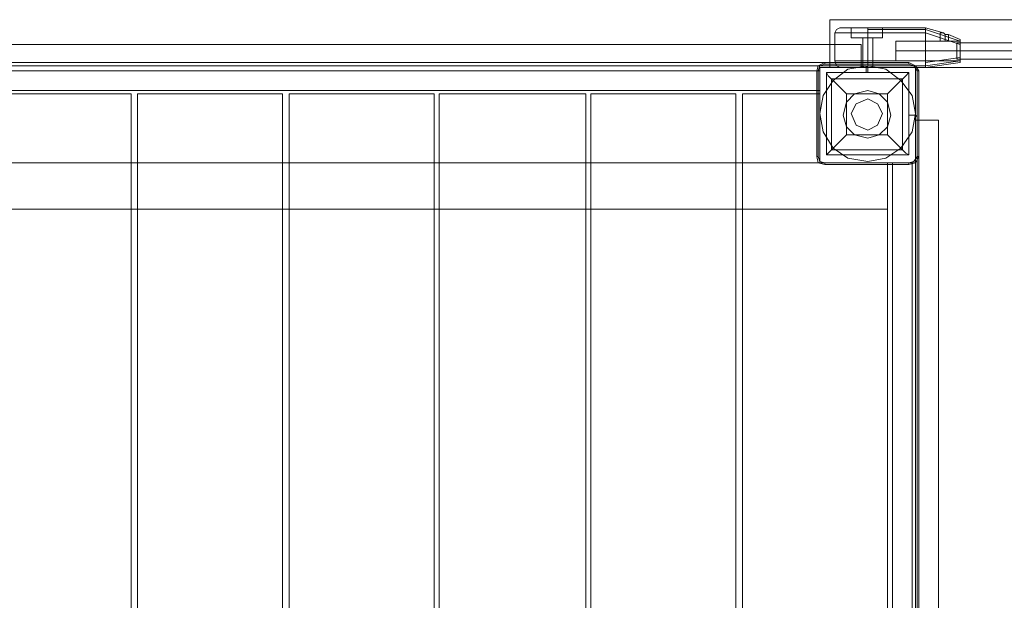
# Model space of a CAD drawing. Units: millimetres. Extents: x -25749 to 4911, y -14789 to 2122.
# Drawn here: x -1142 to -216, y -653 to -106 of the extents above; entities that cross this region are included whole.
import ezdxf

# ---------------------------------------------------------------- set-up
doc = ezdxf.new("R2010")
doc.units = ezdxf.units.MM

# ---------------------------------------------------------------- blocks, each defined once
blk = doc.blocks.new('WMF0')
at = {"color": 30, "lineweight": 0}
for points in [[(1682.934, -409.376), (1593.772, -409.376), (1593.772, -411.515)], [(1682.934, -409.376), (1593.772, -409.376)], [(1682.934, -411.515), (1593.772, -411.515), (1593.772, -409.376)], [(1552.768, -411.294), (1595.173, -411.294), (1595.173, -410.482)], [(1552.768, -410.482), (1595.173, -410.482)], [(1552.768, -410.482), (1595.173, -410.482), (1595.173, -411.294)], [(1552.768, -411.294), (1595.173, -411.294), (1595.173, -410.482)], [(1552.768, -410.482), (1595.173, -410.482)], [(1552.768, -410.482), (1595.173, -410.482), (1595.173, -411.294)], [(1552.768, -411.294), (1595.173, -411.294), (1595.173, -410.482)], [(1552.768, -410.482), (1595.173, -410.482)], [(1552.768, -410.482), (1595.173, -410.482), (1595.173, -411.294)], [(1552.768, -411.294), (1595.173, -411.294), (1595.173, -411.515), (1593.33, -411.515), (1593.33, -411.662)], [(1552.768, -411.294), (1595.173, -411.294), (1595.173, -411.515), (1593.33, -411.515), (1593.33, -411.662)], [(1552.768, -411.294), (1595.173, -411.294), (1595.173, -411.515), (1593.33, -411.515), (1593.33, -411.662)], [(1554.686, -411.662), (1593.33, -411.662), (1593.33, -411.515), (1595.173, -411.515), (1595.173, -411.294)], [(1554.686, -411.662), (1593.33, -411.662), (1593.33, -411.515), (1595.173, -411.515), (1595.173, -411.294)], [(1554.686, -411.662), (1593.33, -411.662), (1593.33, -411.515), (1595.173, -411.515), (1595.173, -411.294)], [(1554.686, -411.662), (1593.33, -411.662)], [(1554.686, -412.547), (1593.33, -412.547), (1593.33, -411.662)], [(1554.686, -411.662), (1593.33, -411.662)], [(1554.686, -412.547), (1593.33, -412.547), (1593.33, -411.662)], [(1554.686, -411.662), (1593.33, -411.662)], [(1554.686, -412.547), (1593.33, -412.547), (1593.33, -411.662)], [(1593.33, -412.547), (1593.33, -411.662)], [(1593.33, -412.547), (1593.33, -411.662)], [(1593.33, -412.547), (1593.33, -411.662)], [(1682.934, -411.515), (1593.772, -411.515)], [(1554.686, -412.547), (1593.33, -412.547)], [(1554.686, -412.547), (1593.33, -412.547)], [(1554.686, -412.547), (1593.33, -412.547)], [(1556.013, -457.534), (1556.013, -412.695), (1562.503, -412.695)], [(1562.503, -457.534), (1562.503, -412.695), (1556.013, -412.695)], [(1556.013, -457.534), (1562.503, -457.534), (1562.503, -412.695)], [(1562.798, -457.534), (1562.798, -412.695), (1569.288, -412.695)], [(1569.288, -457.534), (1562.798, -457.534), (1562.798, -412.695)], [(1569.288, -457.534), (1569.288, -412.695), (1562.798, -412.695)], [(1562.798, -457.534), (1569.288, -457.534), (1569.288, -412.695)], [(1569.583, -457.534), (1569.583, -412.695), (1576.073, -412.695)], [(1576.073, -457.534), (1569.583, -457.534), (1569.583, -412.695)], [(1576.073, -457.534), (1576.073, -412.695), (1569.583, -412.695)], [(1569.583, -457.534), (1576.073, -457.534), (1576.073, -412.695)], [(1576.294, -457.534), (1576.294, -412.695), (1582.857, -412.695)], [(1582.857, -457.534), (1576.294, -457.534), (1576.294, -412.695)], [(1582.857, -457.534), (1582.857, -412.695), (1576.294, -412.695)], [(1576.294, -457.534), (1582.857, -457.534), (1582.857, -412.695)], [(1583.079, -457.534), (1583.079, -412.695), (1589.568, -412.695)], [(1589.568, -457.534), (1583.079, -457.534), (1583.079, -412.695)], [(1589.568, -457.534), (1589.568, -412.695), (1583.079, -412.695)], [(1583.079, -457.534), (1589.568, -457.534), (1589.568, -412.695)], [(1596.353, -454.436), (1596.353, -415.792), (1593.33, -415.792), (1593.33, -412.695), (1589.863, -412.695)], [(1589.863, -457.534), (1589.863, -412.695), (1593.33, -412.695), (1593.33, -415.792), (1596.353, -415.792)], [(1593.33, -457.534), (1589.863, -457.534), (1589.863, -412.695)], [(1597.754, -413.875), (1597.754, -456.354), (1597.607, -456.354), (1597.607, -454.436), (1597.46, -454.436)], [(1597.754, -413.875), (1597.754, -456.354), (1597.607, -456.354), (1597.607, -454.436), (1597.46, -454.436)], [(1597.754, -413.875), (1597.754, -456.354), (1597.607, -456.354), (1597.607, -454.436), (1597.46, -454.436)], [(1597.607, -413.875), (1597.754, -413.875)], [(1597.607, -415.792), (1597.607, -413.875)], [(1597.754, -413.875), (1597.607, -413.875)], [(1597.607, -413.875), (1597.607, -415.792)], [(1597.607, -413.875), (1597.754, -413.875)], [(1597.607, -415.792), (1597.607, -413.875)], [(1597.754, -413.875), (1597.607, -413.875)], [(1597.607, -413.875), (1597.607, -415.792)], [(1597.607, -413.875), (1597.754, -413.875)], [(1597.607, -415.792), (1597.607, -413.875)], [(1597.754, -413.875), (1597.607, -413.875)], [(1597.607, -413.875), (1597.607, -415.792)], [(1597.754, -413.875), (1598.639, -413.875)], [(1597.754, -413.875), (1597.754, -456.354), (1598.639, -456.354)], [(1598.639, -413.875), (1597.754, -413.875)], [(1598.639, -413.875), (1598.639, -456.354), (1597.754, -456.354)], [(1597.754, -413.875), (1598.639, -413.875)], [(1597.754, -413.875), (1597.754, -456.354), (1598.639, -456.354)], [(1598.639, -413.875), (1597.754, -413.875)], [(1598.639, -413.875), (1598.639, -456.354), (1597.754, -456.354)], [(1597.754, -413.875), (1598.639, -413.875)], [(1597.754, -413.875), (1597.754, -456.354), (1598.639, -456.354)], [(1598.639, -413.875), (1597.754, -413.875)], [(1598.639, -413.875), (1598.639, -456.354), (1597.754, -456.354)], [(1598.639, -413.875), (1598.639, -456.354)], [(1598.639, -413.875), (1598.639, -456.354)], [(1598.639, -413.875), (1598.639, -456.354)], [(1596.353, -415.792), (1508.667, -415.792), (1508.667, -417.857)], [(1596.353, -415.792), (1508.667, -415.792)], [(1596.353, -417.857), (1508.667, -417.857), (1508.667, -415.792)], [(1596.353, -454.436), (1596.353, -415.792)], [(1596.353, -417.857), (1596.353, -415.792)], [(1596.353, -415.792), (1596.353, -417.857)], [(1597.46, -415.792), (1596.575, -415.792)], [(1596.575, -415.792), (1596.575, -454.436), (1597.46, -454.436)], [(1596.575, -415.792), (1597.46, -415.792)], [(1596.575, -415.792), (1596.575, -454.436)], [(1597.46, -415.792), (1596.575, -415.792)], [(1596.575, -415.792), (1596.575, -454.436), (1597.46, -454.436)], [(1596.575, -415.792), (1597.46, -415.792)], [(1596.575, -415.792), (1596.575, -454.436)], [(1597.46, -415.792), (1596.575, -415.792)], [(1596.575, -415.792), (1596.575, -454.436), (1597.46, -454.436)], [(1596.575, -415.792), (1597.46, -415.792)], [(1596.575, -415.792), (1596.575, -454.436)], [(1597.46, -415.792), (1597.607, -415.792)], [(1597.46, -415.792), (1597.46, -454.436), (1597.607, -454.436), (1597.607, -456.354), (1597.754, -456.354)], [(1597.46, -415.792), (1597.46, -454.436)], [(1597.607, -415.792), (1597.46, -415.792)], [(1597.46, -415.792), (1597.607, -415.792)], [(1597.46, -415.792), (1597.46, -454.436), (1597.607, -454.436), (1597.607, -456.354), (1597.754, -456.354)], [(1597.46, -415.792), (1597.46, -454.436)], [(1597.607, -415.792), (1597.46, -415.792)], [(1597.46, -415.792), (1597.607, -415.792)], [(1597.46, -415.792), (1597.46, -454.436), (1597.607, -454.436), (1597.607, -456.354), (1597.754, -456.354)], [(1597.46, -415.792), (1597.46, -454.436)], [(1597.607, -415.792), (1597.46, -415.792)], [(1596.353, -417.857), (1508.667, -417.857)]]:
    blk.add_lwpolyline(points, dxfattribs=at)
at = {"color": 7, "lineweight": 0}
for points in [[(1593.993, -409.966), (1594.067, -409.819), (1594.215, -409.745)], [(1593.993, -409.966), (1594.067, -409.819), (1594.215, -409.745)], [(1593.993, -409.966), (1594.067, -409.819), (1594.215, -409.745)], [(1593.993, -409.966), (1594.067, -409.819), (1594.215, -409.745)], [(1593.993, -409.966), (1594.067, -409.819), (1594.215, -409.745)], [(1595.468, -409.966), (1594.731, -409.966), (1594.215, -409.966), (1593.993, -409.966)], [(1593.993, -411.22), (1593.993, -409.966)], [(1595.468, -409.966), (1594.731, -409.966), (1594.215, -409.966), (1593.993, -409.966)], [(1593.993, -411.22), (1593.993, -409.966)], [(1595.468, -409.966), (1594.731, -409.966), (1594.215, -409.966), (1593.993, -409.966)], [(1593.993, -411.22), (1593.993, -409.966)], [(1595.468, -409.966), (1594.731, -409.966), (1594.215, -409.966), (1593.993, -409.966)], [(1593.993, -411.22), (1593.993, -409.966)], [(1595.468, -409.966), (1594.731, -409.966), (1594.215, -409.966), (1593.993, -409.966)], [(1593.993, -411.22), (1593.993, -409.966)], [(1594.215, -409.966), (1594.731, -409.966), (1595.468, -409.966)], [(1594.215, -409.966), (1594.731, -409.966), (1595.468, -409.966)], [(1594.215, -409.966), (1594.731, -409.966), (1595.468, -409.966)], [(1594.215, -409.966), (1594.731, -409.966), (1595.468, -409.966)], [(1594.215, -409.966), (1594.731, -409.966), (1595.468, -409.966)], [(1596.132, -409.745), (1595.911, -409.745), (1595.468, -409.745), (1594.952, -409.745), (1594.731, -409.745)], [(1594.731, -409.745), (1594.731, -409.966)], [(1594.731, -409.745), (1594.731, -410.187)], [(1594.731, -409.745), (1594.731, -410.187)], [(1596.132, -409.745), (1595.911, -409.745), (1595.468, -409.745), (1594.952, -409.745), (1594.731, -409.745)], [(1594.731, -409.745), (1594.731, -409.966)], [(1596.132, -409.745), (1595.911, -409.745), (1595.468, -409.745), (1594.952, -409.745), (1594.731, -409.745)], [(1594.731, -409.745), (1594.731, -409.966)], [(1594.731, -409.745), (1594.731, -410.187)], [(1594.731, -409.745), (1594.731, -410.187)], [(1596.132, -409.745), (1595.911, -409.745), (1595.468, -409.745), (1594.952, -409.745), (1594.731, -409.745)], [(1594.731, -409.745), (1594.731, -409.966)], [(1594.731, -409.745), (1594.731, -410.187)], [(1596.132, -409.745), (1595.911, -409.745), (1595.468, -409.745), (1594.952, -409.745), (1594.731, -409.745)], [(1594.731, -409.745), (1594.731, -409.966)], [(1594.731, -409.966), (1594.952, -409.966), (1595.468, -409.966), (1595.911, -409.966), (1596.132, -409.966)], [(1595.911, -409.966), (1595.468, -409.966), (1594.952, -409.966), (1594.731, -409.966)], [(1594.731, -409.966), (1594.952, -409.966), (1595.468, -409.966), (1595.911, -409.966), (1596.132, -409.966)], [(1595.911, -409.966), (1595.468, -409.966), (1594.952, -409.966), (1594.731, -409.966)], [(1594.731, -409.966), (1594.952, -409.966), (1595.468, -409.966), (1595.911, -409.966), (1596.132, -409.966)], [(1595.911, -409.966), (1595.468, -409.966), (1594.952, -409.966), (1594.731, -409.966)], [(1594.731, -409.966), (1594.952, -409.966), (1595.468, -409.966), (1595.911, -409.966), (1596.132, -409.966)], [(1595.911, -409.966), (1595.468, -409.966), (1594.952, -409.966), (1594.731, -409.966)], [(1594.731, -409.966), (1594.952, -409.966), (1595.468, -409.966), (1595.911, -409.966), (1596.132, -409.966)], [(1595.911, -409.966), (1595.468, -409.966), (1594.952, -409.966), (1594.731, -409.966)], [(1594.952, -409.745), (1595.468, -409.745), (1595.911, -409.745), (1596.132, -409.745)], [(1594.952, -409.745), (1595.468, -409.745), (1595.911, -409.745), (1596.132, -409.745)], [(1594.952, -409.745), (1595.468, -409.745), (1595.911, -409.745), (1596.132, -409.745)], [(1594.952, -409.745), (1595.468, -409.745), (1595.911, -409.745), (1596.132, -409.745)], [(1594.952, -409.745), (1595.468, -409.745), (1595.911, -409.745), (1596.132, -409.745)], [(1595.468, -409.745), (1595.468, -409.966)], [(1595.468, -409.745), (1595.468, -409.966)], [(1598.049, -409.745), (1595.468, -409.745)], [(1598.049, -409.745), (1595.468, -409.745)], [(1595.468, -409.745), (1595.468, -409.819), (1595.468, -409.966)], [(1595.468, -409.745), (1595.468, -409.819), (1595.468, -409.966)], [(1595.468, -409.745), (1595.468, -410.187)], [(1595.468, -409.745), (1595.468, -410.187)], [(1598.049, -409.745), (1595.468, -409.745)], [(1598.049, -409.745), (1595.468, -409.745)], [(1595.468, -409.745), (1595.468, -409.819), (1595.468, -409.966)], [(1595.468, -409.745), (1595.468, -409.819), (1595.468, -409.966)], [(1595.468, -409.745), (1595.468, -410.187)], [(1595.468, -409.745), (1595.468, -410.187)], [(1595.468, -409.745), (1595.468, -409.966)], [(1595.468, -409.745), (1595.468, -409.966)], [(1595.468, -409.745), (1595.468, -409.966)], [(1595.468, -409.745), (1595.468, -409.966)], [(1598.049, -409.745), (1595.468, -409.745)], [(1598.049, -409.745), (1595.468, -409.745)], [(1595.468, -409.745), (1595.468, -409.819), (1595.468, -409.966)], [(1595.468, -409.745), (1595.468, -409.819), (1595.468, -409.966)], [(1595.468, -409.745), (1595.468, -410.187)], [(1595.468, -409.745), (1595.468, -410.187)], [(1598.049, -409.745), (1595.468, -409.745)], [(1598.049, -409.745), (1595.468, -409.745)], [(1595.468, -409.745), (1595.468, -409.819), (1595.468, -409.966)], [(1595.468, -409.745), (1595.468, -409.819), (1595.468, -409.966)], [(1595.468, -409.745), (1595.468, -410.187)], [(1595.468, -409.745), (1595.468, -410.187)], [(1595.468, -409.745), (1595.468, -409.966)], [(1595.468, -409.745), (1595.468, -409.966)], [(1598.049, -409.745), (1595.468, -409.745)], [(1598.049, -409.745), (1595.468, -409.745)], [(1595.468, -409.745), (1595.468, -409.819), (1595.468, -409.966)], [(1595.468, -409.745), (1595.468, -409.819), (1595.468, -409.966)], [(1595.468, -409.745), (1595.468, -410.187)], [(1595.468, -409.745), (1595.468, -410.187)], [(1595.468, -409.745), (1595.468, -409.966)], [(1595.468, -409.745), (1595.468, -409.966)], [(1598.049, -409.966), (1595.468, -409.966)], [(1598.049, -409.966), (1595.468, -409.966)], [(1598.049, -409.966), (1595.468, -409.966)], [(1598.049, -409.966), (1595.468, -409.966)], [(1598.049, -409.966), (1595.468, -409.966)], [(1598.049, -409.966), (1595.468, -409.966)], [(1598.049, -409.966), (1595.468, -409.966)], [(1598.049, -409.966), (1595.468, -409.966)], [(1598.049, -409.966), (1595.468, -409.966)], [(1598.049, -409.966), (1595.468, -409.966)], [(1596.132, -409.745), (1596.132, -409.966)], [(1596.132, -409.745), (1596.132, -410.187)], [(1596.132, -409.745), (1596.132, -410.187)], [(1596.132, -409.745), (1596.132, -409.966)], [(1596.132, -409.745), (1596.132, -409.966)], [(1596.132, -409.745), (1596.132, -410.187)], [(1596.132, -409.745), (1596.132, -410.187)], [(1596.132, -409.745), (1596.132, -409.966)], [(1596.132, -409.745), (1596.132, -410.187)], [(1596.132, -409.745), (1596.132, -409.966)], [(1598.049, -409.745), (1598.861, -409.966)], [(1598.861, -409.966), (1598.049, -409.745)], [(1598.049, -409.966), (1598.049, -409.745)], [(1598.049, -409.966), (1598.049, -409.819), (1598.049, -409.745)], [(1598.049, -409.745), (1598.049, -409.966)], [(1598.049, -409.745), (1598.049, -409.819), (1598.049, -409.966)], [(1598.049, -409.745), (1598.861, -409.966)], [(1598.861, -409.966), (1598.049, -409.745)], [(1598.049, -409.966), (1598.049, -409.745)], [(1598.049, -409.966), (1598.049, -409.819), (1598.049, -409.745)], [(1598.049, -409.745), (1598.049, -409.966)], [(1598.049, -409.745), (1598.049, -409.819), (1598.049, -409.966)], [(1598.049, -409.745), (1598.861, -409.966)], [(1598.861, -409.966), (1598.049, -409.745)], [(1598.049, -409.966), (1598.049, -409.745)], [(1598.049, -409.966), (1598.049, -409.819), (1598.049, -409.745)], [(1598.049, -409.745), (1598.049, -409.966)], [(1598.049, -409.745), (1598.049, -409.819), (1598.049, -409.966)], [(1598.049, -409.745), (1598.861, -409.966)], [(1598.861, -409.966), (1598.049, -409.745)], [(1598.049, -409.966), (1598.049, -409.745)], [(1598.049, -409.966), (1598.049, -409.819), (1598.049, -409.745)], [(1598.049, -409.745), (1598.049, -409.966)], [(1598.049, -409.745), (1598.049, -409.819), (1598.049, -409.966)], [(1598.049, -409.745), (1598.861, -409.966)], [(1598.861, -409.966), (1598.049, -409.745)], [(1598.049, -409.966), (1598.049, -409.745)], [(1598.049, -409.966), (1598.049, -409.819), (1598.049, -409.745)], [(1598.049, -409.745), (1598.049, -409.966)], [(1598.049, -409.745), (1598.049, -409.819), (1598.049, -409.966)], [(1599.598, -410.335), (1598.049, -409.819)], [(1598.049, -409.819), (1599.598, -410.335)], [(1599.598, -410.335), (1598.049, -409.819)], [(1598.049, -409.819), (1599.598, -410.335)], [(1599.598, -410.335), (1598.049, -409.819)], [(1598.049, -409.819), (1599.598, -410.335)], [(1599.598, -410.335), (1598.049, -409.819)], [(1598.049, -409.819), (1599.598, -410.335)], [(1599.598, -410.335), (1598.049, -409.819)], [(1598.049, -409.819), (1599.598, -410.335)], [(1599.598, -410.482), (1598.049, -409.966)], [(1598.049, -411.22), (1598.049, -409.966)], [(1598.049, -409.966), (1599.598, -410.482)], [(1598.049, -409.966), (1598.049, -411.22)], [(1599.598, -410.482), (1598.049, -409.966)], [(1598.049, -411.22), (1598.049, -409.966)], [(1598.049, -409.966), (1599.598, -410.482)], [(1598.049, -409.966), (1598.049, -411.22)], [(1599.598, -410.482), (1598.049, -409.966)], [(1598.049, -411.22), (1598.049, -409.966)], [(1598.049, -409.966), (1599.598, -410.482)], [(1598.049, -409.966), (1598.049, -411.22)], [(1599.598, -410.482), (1598.049, -409.966)], [(1598.049, -411.22), (1598.049, -409.966)], [(1598.049, -409.966), (1599.598, -410.482)], [(1598.049, -409.966), (1598.049, -411.22)], [(1599.598, -410.482), (1598.049, -409.966)], [(1598.049, -411.22), (1598.049, -409.966)], [(1598.049, -409.966), (1599.598, -410.482)], [(1598.049, -409.966), (1598.049, -411.22)], [(1599.082, -410.04), (1599.008, -410.04), (1598.934, -410.04), (1598.861, -409.966), (1598.787, -409.966), (1598.713, -409.966), (1598.787, -409.966), (1598.861, -409.966)], [(1598.861, -409.966), (1598.787, -409.966), (1598.713, -409.966), (1598.787, -409.966), (1598.861, -409.966), (1598.934, -410.04), (1599.008, -410.04), (1599.082, -410.04)], [(1598.713, -410.335), (1598.713, -409.966)], [(1598.713, -410.335), (1598.713, -409.966)], [(1599.082, -410.04), (1599.008, -410.04), (1598.934, -410.04), (1598.861, -409.966), (1598.787, -409.966), (1598.713, -409.966), (1598.787, -409.966), (1598.861, -409.966)], [(1598.861, -409.966), (1598.787, -409.966), (1598.713, -409.966), (1598.787, -409.966), (1598.861, -409.966), (1598.934, -410.04), (1599.008, -410.04), (1599.082, -410.04)], [(1598.713, -410.335), (1598.713, -409.966)], [(1598.713, -410.335), (1598.713, -409.966)], [(1599.082, -410.04), (1599.008, -410.04), (1598.934, -410.04), (1598.861, -409.966), (1598.787, -409.966), (1598.713, -409.966), (1598.787, -409.966), (1598.861, -409.966)], [(1598.861, -409.966), (1598.787, -409.966), (1598.713, -409.966), (1598.787, -409.966), (1598.861, -409.966), (1598.934, -410.04), (1599.008, -410.04), (1599.082, -410.04)], [(1598.713, -410.335), (1598.713, -409.966)], [(1598.713, -410.335), (1598.713, -409.966)], [(1599.082, -410.04), (1599.008, -410.04), (1598.934, -410.04), (1598.861, -409.966), (1598.787, -409.966), (1598.713, -409.966), (1598.787, -409.966), (1598.861, -409.966)], [(1598.861, -409.966), (1598.787, -409.966), (1598.713, -409.966), (1598.787, -409.966), (1598.861, -409.966), (1598.934, -410.04), (1599.008, -410.04), (1599.082, -410.04)], [(1598.713, -410.335), (1598.713, -409.966)], [(1598.713, -410.335), (1598.713, -409.966)], [(1599.082, -410.04), (1599.008, -410.04), (1598.934, -410.04), (1598.861, -409.966), (1598.787, -409.966), (1598.713, -409.966), (1598.787, -409.966), (1598.861, -409.966)], [(1598.861, -409.966), (1598.787, -409.966), (1598.713, -409.966), (1598.787, -409.966), (1598.861, -409.966), (1598.934, -410.04), (1599.008, -410.04), (1599.082, -410.04)], [(1598.713, -410.335), (1598.713, -409.966)], [(1598.713, -410.335), (1598.713, -409.966)], [(1598.861, -409.966), (1598.934, -410.04), (1599.008, -410.04), (1599.082, -410.04)], [(1599.082, -410.04), (1599.008, -410.04), (1598.934, -410.04), (1598.861, -409.966)], [(1598.861, -409.966), (1598.934, -410.04), (1599.008, -410.04), (1599.082, -410.04)], [(1599.082, -410.04), (1599.008, -410.04), (1598.934, -410.04), (1598.861, -409.966)], [(1598.861, -409.966), (1598.934, -410.04), (1599.008, -410.04), (1599.082, -410.04)], [(1599.082, -410.04), (1599.008, -410.04), (1598.934, -410.04), (1598.861, -409.966)], [(1598.861, -409.966), (1598.934, -410.04), (1599.008, -410.04), (1599.082, -410.04)], [(1599.082, -410.04), (1599.008, -410.04), (1598.934, -410.04), (1598.861, -409.966)], [(1598.861, -409.966), (1598.934, -410.04), (1599.008, -410.04), (1599.082, -410.04)], [(1599.082, -410.04), (1599.008, -410.04), (1598.934, -410.04), (1598.861, -409.966)], [(1598.934, -410.335), (1598.934, -410.04)], [(1598.934, -410.335), (1598.934, -410.04)], [(1598.934, -410.335), (1598.934, -410.04)], [(1598.934, -410.335), (1598.934, -410.04)], [(1598.934, -410.335), (1598.934, -410.04)], [(1598.934, -410.335), (1598.934, -410.04)], [(1598.934, -410.335), (1598.934, -410.04)], [(1598.934, -410.335), (1598.934, -410.04)], [(1598.934, -410.335), (1598.934, -410.04)], [(1598.934, -410.335), (1598.934, -410.04)], [(1598.934, -410.335), (1598.934, -410.04)], [(1598.934, -410.335), (1598.934, -410.04)], [(1598.934, -410.335), (1598.934, -410.04)], [(1598.934, -410.335), (1598.934, -410.04)], [(1598.934, -410.335), (1598.934, -410.04)], [(1598.934, -410.335), (1598.934, -410.04)], [(1598.934, -410.335), (1598.934, -410.04)], [(1598.934, -410.335), (1598.934, -410.04)], [(1598.934, -410.335), (1598.934, -410.04)], [(1598.934, -410.335), (1598.934, -410.04)], [(1599.082, -410.335), (1599.082, -410.04)], [(1599.082, -410.335), (1599.082, -410.04)], [(1599.082, -410.335), (1599.082, -410.04)], [(1599.082, -410.335), (1599.082, -410.04)], [(1599.082, -410.335), (1599.082, -410.04)], [(1599.082, -410.335), (1599.082, -410.04)], [(1599.082, -410.335), (1599.082, -410.04)], [(1599.082, -410.335), (1599.082, -410.04)], [(1599.082, -410.335), (1599.082, -410.04)], [(1599.082, -410.335), (1599.082, -410.04)], [(1595.69, -410.187), (1595.616, -410.187), (1595.468, -410.187), (1595.321, -410.187), (1595.247, -410.187)], [(1595.247, -410.187), (1595.247, -411.515)], [(1595.69, -410.187), (1595.616, -410.187), (1595.468, -410.187), (1595.321, -410.187), (1595.247, -410.187)], [(1595.247, -410.187), (1595.247, -411.515)], [(1595.69, -410.187), (1595.616, -410.187), (1595.468, -410.187), (1595.321, -410.187), (1595.247, -410.187)], [(1595.247, -410.187), (1595.247, -411.515)], [(1595.69, -410.187), (1595.616, -410.187), (1595.468, -410.187), (1595.321, -410.187), (1595.247, -410.187)], [(1595.247, -410.187), (1595.247, -411.515)], [(1595.69, -410.187), (1595.616, -410.187), (1595.468, -410.187), (1595.321, -410.187), (1595.247, -410.187)], [(1595.247, -410.187), (1595.247, -411.515)], [(1595.321, -410.187), (1595.468, -410.187), (1595.616, -410.187), (1595.69, -410.187)], [(1595.321, -410.187), (1595.468, -410.187), (1595.616, -410.187), (1595.69, -410.187)], [(1595.321, -410.187), (1595.468, -410.187), (1595.616, -410.187), (1595.69, -410.187)], [(1595.321, -410.187), (1595.468, -410.187), (1595.616, -410.187), (1595.69, -410.187)], [(1595.321, -410.187), (1595.468, -410.187), (1595.616, -410.187), (1595.69, -410.187)], [(1595.468, -410.187), (1595.468, -411.515)], [(1595.468, -410.187), (1595.468, -411.515)], [(1595.468, -410.187), (1595.468, -411.515)], [(1595.468, -410.187), (1595.468, -411.515)], [(1595.468, -410.187), (1595.468, -411.515)], [(1595.468, -410.187), (1595.468, -411.515)], [(1595.468, -410.187), (1595.468, -411.515)], [(1595.468, -410.187), (1595.468, -411.515)], [(1595.468, -410.187), (1595.468, -411.515)], [(1595.468, -410.187), (1595.468, -411.515)], [(1595.69, -410.187), (1595.69, -411.515)], [(1595.69, -410.187), (1595.69, -411.515)], [(1595.69, -410.187), (1595.69, -411.515)], [(1595.69, -410.187), (1595.69, -411.515)], [(1595.69, -410.187), (1595.69, -411.515)], [(1596.722, -410.335), (1596.722, -410.482), (1596.722, -410.777), (1596.722, -411.072), (1596.722, -411.22)], [(1596.722, -411.072), (1596.722, -410.777), (1596.722, -410.482), (1596.722, -410.335)], [(1599.598, -410.335), (1596.722, -410.335)], [(1596.722, -410.335), (1596.722, -410.482), (1596.722, -410.777), (1596.722, -411.072), (1596.722, -411.22)], [(1596.722, -411.072), (1596.722, -410.777), (1596.722, -410.482), (1596.722, -410.335)], [(1599.598, -410.335), (1596.722, -410.335)], [(1596.722, -410.335), (1596.722, -410.482), (1596.722, -410.777), (1596.722, -411.072), (1596.722, -411.22)], [(1596.722, -411.072), (1596.722, -410.777), (1596.722, -410.482), (1596.722, -410.335)], [(1599.598, -410.335), (1596.722, -410.335)], [(1596.722, -410.335), (1596.722, -410.482), (1596.722, -410.777), (1596.722, -411.072), (1596.722, -411.22)], [(1596.722, -411.072), (1596.722, -410.777), (1596.722, -410.482), (1596.722, -410.335)], [(1599.598, -410.335), (1596.722, -410.335)], [(1596.722, -410.335), (1596.722, -410.482), (1596.722, -410.777), (1596.722, -411.072), (1596.722, -411.22)], [(1596.722, -411.072), (1596.722, -410.777), (1596.722, -410.482), (1596.722, -410.335)], [(1599.598, -410.335), (1596.722, -410.335)], [(1598.713, -410.335), (1598.787, -410.335), (1598.934, -410.335), (1599.008, -410.335), (1599.082, -410.335)], [(1599.008, -410.335), (1598.934, -410.335), (1598.787, -410.335), (1598.713, -410.335)], [(1598.713, -410.335), (1598.787, -410.335), (1598.934, -410.335), (1599.008, -410.335), (1599.082, -410.335)], [(1599.008, -410.335), (1598.934, -410.335), (1598.787, -410.335), (1598.713, -410.335)], [(1598.713, -410.335), (1598.787, -410.335), (1598.934, -410.335), (1599.008, -410.335), (1599.082, -410.335)], [(1599.008, -410.335), (1598.934, -410.335), (1598.787, -410.335), (1598.713, -410.335)], [(1598.713, -410.335), (1598.787, -410.335), (1598.934, -410.335), (1599.008, -410.335), (1599.082, -410.335)], [(1599.008, -410.335), (1598.934, -410.335), (1598.787, -410.335), (1598.713, -410.335)], [(1598.713, -410.335), (1598.787, -410.335), (1598.934, -410.335), (1599.008, -410.335), (1599.082, -410.335)], [(1599.008, -410.335), (1598.934, -410.335), (1598.787, -410.335), (1598.713, -410.335)], [(1598.713, -410.335), (1598.787, -410.335), (1598.934, -410.335), (1599.008, -410.335), (1599.082, -410.335)], [(1599.008, -410.335), (1598.934, -410.335), (1598.787, -410.335), (1598.713, -410.335)], [(1598.713, -410.335), (1598.787, -410.335), (1598.934, -410.335), (1599.008, -410.335), (1599.082, -410.335)], [(1599.008, -410.335), (1598.934, -410.335), (1598.787, -410.335), (1598.713, -410.335)], [(1598.713, -410.335), (1598.787, -410.335), (1598.934, -410.335), (1599.008, -410.335), (1599.082, -410.335)], [(1599.008, -410.335), (1598.934, -410.335), (1598.787, -410.335), (1598.713, -410.335)], [(1598.713, -410.335), (1598.787, -410.335), (1598.934, -410.335), (1599.008, -410.335), (1599.082, -410.335)], [(1599.008, -410.335), (1598.934, -410.335), (1598.787, -410.335), (1598.713, -410.335)], [(1598.713, -410.335), (1598.787, -410.335), (1598.934, -410.335), (1599.008, -410.335), (1599.082, -410.335)], [(1599.008, -410.335), (1598.934, -410.335), (1598.787, -410.335), (1598.713, -410.335)], [(1599.598, -410.261), (1599.598, -410.335), (1599.598, -410.482)], [(1599.598, -410.482), (1599.598, -410.335), (1599.598, -410.261)], [(1599.598, -410.261), (1599.598, -410.335), (1599.598, -410.482)], [(1599.598, -410.482), (1599.598, -410.335), (1599.598, -410.261)], [(1599.598, -410.261), (1599.598, -410.335), (1599.598, -410.482)], [(1599.598, -410.482), (1599.598, -410.335), (1599.598, -410.261)], [(1599.598, -410.261), (1599.598, -410.335), (1599.598, -410.482)], [(1599.598, -410.482), (1599.598, -410.335), (1599.598, -410.261)], [(1599.598, -410.261), (1599.598, -410.335), (1599.598, -410.482)], [(1599.598, -410.482), (1599.598, -410.335), (1599.598, -410.261)], [(1599.598, -410.482), (1599.598, -411.072)], [(1599.598, -411.072), (1599.598, -410.482)], [(1599.598, -410.482), (1599.598, -411.072)], [(1599.598, -411.072), (1599.598, -410.482)], [(1599.598, -410.482), (1599.598, -411.072)], [(1599.598, -411.072), (1599.598, -410.482)], [(1599.598, -410.482), (1599.598, -411.072)], [(1599.598, -411.072), (1599.598, -410.482)], [(1599.598, -410.482), (1599.598, -411.072)], [(1599.598, -411.072), (1599.598, -410.482)], [(1599.598, -410.777), (1596.722, -410.777)], [(1599.598, -410.777), (1596.722, -410.777)], [(1599.598, -410.777), (1596.722, -410.777)], [(1599.598, -410.777), (1596.722, -410.777)], [(1599.598, -410.777), (1596.722, -410.777)], [(1599.598, -410.777), (1596.722, -410.777)], [(1599.598, -410.777), (1596.722, -410.777)], [(1599.598, -410.777), (1596.722, -410.777)], [(1599.598, -410.777), (1596.722, -410.777)], [(1599.598, -410.777), (1596.722, -410.777)], [(1593.551, -411.294), (1593.256, -411.441), (1593.182, -411.662)], [(1593.551, -411.294), (1593.256, -411.441), (1593.182, -411.662)], [(1593.256, -411.662), (1593.33, -411.441), (1593.551, -411.367)], [(1593.551, -411.294), (1593.551, -411.367)], [(1597.312, -411.294), (1593.551, -411.294)], [(1597.312, -411.294), (1593.551, -411.294)], [(1593.551, -411.367), (1597.312, -411.367)], [(1597.312, -411.367), (1593.551, -411.367)], [(1594.215, -411.515), (1594.067, -411.441), (1593.993, -411.22)], [(1594.215, -411.515), (1594.067, -411.441), (1593.993, -411.22)], [(1594.215, -411.515), (1594.067, -411.441), (1593.993, -411.22)], [(1594.215, -411.515), (1594.067, -411.441), (1593.993, -411.22)], [(1594.215, -411.515), (1594.067, -411.441), (1593.993, -411.22)], [(1598.049, -411.22), (1595.468, -411.22)], [(1598.049, -411.22), (1595.468, -411.22)], [(1595.468, -411.22), (1595.468, -411.441), (1595.468, -411.515)], [(1595.468, -411.22), (1595.468, -411.441), (1595.468, -411.515)], [(1598.049, -411.22), (1595.468, -411.22)], [(1598.049, -411.22), (1595.468, -411.22)], [(1595.468, -411.22), (1595.468, -411.441), (1595.468, -411.515)], [(1595.468, -411.22), (1595.468, -411.441), (1595.468, -411.515)], [(1598.049, -411.22), (1595.468, -411.22)], [(1598.049, -411.22), (1595.468, -411.22)], [(1595.468, -411.22), (1595.468, -411.441), (1595.468, -411.515)], [(1595.468, -411.22), (1595.468, -411.441), (1595.468, -411.515)], [(1598.049, -411.22), (1595.468, -411.22)], [(1598.049, -411.22), (1595.468, -411.22)], [(1595.468, -411.22), (1595.468, -411.441), (1595.468, -411.515)], [(1595.468, -411.22), (1595.468, -411.441), (1595.468, -411.515)], [(1598.049, -411.22), (1595.468, -411.22)], [(1598.049, -411.22), (1595.468, -411.22)], [(1595.468, -411.22), (1595.468, -411.441), (1595.468, -411.515)], [(1595.468, -411.22), (1595.468, -411.441), (1595.468, -411.515)], [(1599.598, -411.22), (1596.722, -411.22)], [(1599.598, -411.22), (1596.722, -411.22)], [(1599.598, -411.22), (1596.722, -411.22)], [(1599.598, -411.22), (1596.722, -411.22)], [(1599.598, -411.22), (1596.722, -411.22)], [(1597.312, -411.294), (1597.312, -411.367)], [(1597.754, -411.662), (1597.607, -411.441), (1597.312, -411.294)], [(1597.754, -411.662), (1597.607, -411.441), (1597.312, -411.294)], [(1597.312, -411.367), (1597.533, -411.441), (1597.681, -411.662)], [(1598.049, -411.294), (1599.598, -411.072)], [(1599.598, -411.072), (1598.049, -411.294)], [(1598.049, -411.294), (1599.598, -411.072)], [(1599.598, -411.072), (1598.049, -411.294)], [(1598.049, -411.294), (1599.598, -411.072)], [(1599.598, -411.072), (1598.049, -411.294)], [(1598.049, -411.294), (1599.598, -411.072)], [(1599.598, -411.072), (1598.049, -411.294)], [(1598.049, -411.294), (1599.598, -411.072)], [(1599.598, -411.072), (1598.049, -411.294)], [(1598.049, -411.22), (1598.049, -411.441), (1598.049, -411.515)], [(1598.049, -411.515), (1598.049, -411.441), (1598.049, -411.22)], [(1598.049, -411.294), (1598.049, -411.22)], [(1598.049, -411.22), (1598.049, -411.294)], [(1598.049, -411.441), (1599.598, -411.22)], [(1599.598, -411.22), (1598.049, -411.441)], [(1598.049, -411.22), (1598.049, -411.441), (1598.049, -411.515)], [(1598.049, -411.515), (1598.049, -411.441), (1598.049, -411.22)], [(1598.049, -411.294), (1598.049, -411.22)], [(1598.049, -411.22), (1598.049, -411.294)], [(1598.049, -411.441), (1599.598, -411.22)], [(1599.598, -411.22), (1598.049, -411.441)], [(1598.049, -411.22), (1598.049, -411.441), (1598.049, -411.515)], [(1598.049, -411.515), (1598.049, -411.441), (1598.049, -411.22)], [(1598.049, -411.294), (1598.049, -411.22)], [(1598.049, -411.22), (1598.049, -411.294)], [(1598.049, -411.441), (1599.598, -411.22)], [(1599.598, -411.22), (1598.049, -411.441)], [(1598.049, -411.22), (1598.049, -411.441), (1598.049, -411.515)], [(1598.049, -411.515), (1598.049, -411.441), (1598.049, -411.22)], [(1598.049, -411.294), (1598.049, -411.22)], [(1598.049, -411.22), (1598.049, -411.294)], [(1598.049, -411.441), (1599.598, -411.22)], [(1599.598, -411.22), (1598.049, -411.441)], [(1598.049, -411.22), (1598.049, -411.441), (1598.049, -411.515)], [(1598.049, -411.515), (1598.049, -411.441), (1598.049, -411.22)], [(1598.049, -411.294), (1598.049, -411.22)], [(1598.049, -411.22), (1598.049, -411.294)], [(1598.049, -411.441), (1599.598, -411.22)], [(1599.598, -411.22), (1598.049, -411.441)], [(1598.049, -411.515), (1598.049, -411.441), (1598.049, -411.367), (1598.049, -411.294)], [(1598.049, -411.294), (1598.049, -411.367), (1598.049, -411.441), (1598.049, -411.515)], [(1598.049, -411.515), (1598.049, -411.441), (1598.049, -411.367), (1598.049, -411.294)], [(1598.049, -411.294), (1598.049, -411.367), (1598.049, -411.441), (1598.049, -411.515)], [(1598.049, -411.515), (1598.049, -411.441), (1598.049, -411.367), (1598.049, -411.294)], [(1598.049, -411.294), (1598.049, -411.367), (1598.049, -411.441), (1598.049, -411.515)], [(1598.049, -411.515), (1598.049, -411.441), (1598.049, -411.367), (1598.049, -411.294)], [(1598.049, -411.294), (1598.049, -411.367), (1598.049, -411.441), (1598.049, -411.515)], [(1598.049, -411.515), (1598.049, -411.441), (1598.049, -411.367), (1598.049, -411.294)], [(1598.049, -411.294), (1598.049, -411.367), (1598.049, -411.441), (1598.049, -411.515)], [(1599.598, -411.294), (1599.598, -411.22), (1599.598, -411.072)], [(1599.598, -411.072), (1599.598, -411.22), (1599.598, -411.294)], [(1599.598, -411.294), (1599.598, -411.22), (1599.598, -411.072)], [(1599.598, -411.072), (1599.598, -411.22), (1599.598, -411.294)], [(1599.598, -411.294), (1599.598, -411.22), (1599.598, -411.072)], [(1599.598, -411.072), (1599.598, -411.22), (1599.598, -411.294)], [(1599.598, -411.294), (1599.598, -411.22), (1599.598, -411.072)], [(1599.598, -411.072), (1599.598, -411.22), (1599.598, -411.294)], [(1599.598, -411.294), (1599.598, -411.22), (1599.598, -411.072)], [(1599.598, -411.072), (1599.598, -411.22), (1599.598, -411.294)], [(1593.182, -411.662), (1593.256, -411.662)], [(1593.182, -411.662), (1593.182, -415.497)], [(1593.182, -415.497), (1593.182, -411.662)], [(1593.182, -411.662), (1593.182, -415.497)], [(1593.256, -415.497), (1593.256, -411.662)], [(1593.625, -411.736), (1597.312, -411.736), (1597.312, -415.424)], [(1593.625, -411.736), (1597.312, -411.736)], [(1593.625, -411.736), (1593.625, -415.424)], [(1593.625, -411.736), (1593.698, -411.884), (1594.067, -412.252), (1594.51, -412.695)], [(1593.625, -411.736), (1593.625, -415.424)], [(1595.468, -411.515), (1594.878, -411.515), (1594.436, -411.515), (1594.215, -411.515)], [(1595.468, -411.515), (1594.878, -411.515), (1594.436, -411.515), (1594.215, -411.515)], [(1595.468, -411.515), (1594.878, -411.515), (1594.436, -411.515), (1594.215, -411.515)], [(1595.468, -411.515), (1594.878, -411.515), (1594.436, -411.515), (1594.215, -411.515)], [(1595.468, -411.515), (1594.878, -411.515), (1594.436, -411.515), (1594.215, -411.515)], [(1594.436, -411.515), (1594.878, -411.515), (1595.468, -411.515)], [(1594.436, -411.515), (1594.878, -411.515), (1595.468, -411.515)], [(1594.436, -411.515), (1594.878, -411.515), (1595.468, -411.515)], [(1594.436, -411.515), (1594.878, -411.515), (1595.468, -411.515)], [(1594.436, -411.515), (1594.878, -411.515), (1595.468, -411.515)], [(1595.69, -411.515), (1595.616, -411.515), (1595.468, -411.515), (1595.321, -411.515), (1595.247, -411.515)], [(1595.69, -411.515), (1595.616, -411.515), (1595.468, -411.515), (1595.321, -411.515), (1595.247, -411.515)], [(1595.69, -411.515), (1595.616, -411.515), (1595.468, -411.515), (1595.321, -411.515), (1595.247, -411.515)], [(1595.69, -411.515), (1595.616, -411.515), (1595.468, -411.515), (1595.321, -411.515), (1595.247, -411.515)], [(1595.69, -411.515), (1595.616, -411.515), (1595.468, -411.515), (1595.321, -411.515), (1595.247, -411.515)], [(1595.321, -411.515), (1595.468, -411.515), (1595.616, -411.515), (1595.69, -411.515)], [(1595.321, -411.515), (1595.468, -411.515), (1595.616, -411.515), (1595.69, -411.515)], [(1595.321, -411.515), (1595.468, -411.515), (1595.616, -411.515), (1595.69, -411.515)], [(1595.321, -411.515), (1595.468, -411.515), (1595.616, -411.515), (1595.69, -411.515)], [(1595.321, -411.515), (1595.468, -411.515), (1595.616, -411.515), (1595.69, -411.515)], [(1598.049, -411.515), (1595.468, -411.515)], [(1598.049, -411.515), (1595.468, -411.515)], [(1598.049, -411.515), (1595.468, -411.515)], [(1598.049, -411.515), (1595.468, -411.515)], [(1598.049, -411.515), (1595.468, -411.515)], [(1598.049, -411.515), (1595.468, -411.515)], [(1598.049, -411.515), (1595.468, -411.515)], [(1598.049, -411.515), (1595.468, -411.515)], [(1598.049, -411.515), (1595.468, -411.515)], [(1598.049, -411.515), (1595.468, -411.515)], [(1596.353, -412.695), (1596.796, -412.252), (1597.165, -411.884), (1597.312, -411.736)], [(1597.312, -411.736), (1597.312, -415.424)], [(1597.681, -411.662), (1597.681, -415.497)], [(1597.754, -411.662), (1597.681, -411.662)], [(1597.681, -415.497), (1597.681, -411.662)], [(1597.754, -415.497), (1597.754, -411.662)], [(1597.754, -411.662), (1597.754, -415.497)], [(1593.846, -412.031), (1597.017, -412.031)], [(1593.846, -412.031), (1593.846, -415.202)], [(1597.017, -412.031), (1597.017, -415.202)], [(1594.51, -412.695), (1596.353, -412.695)], [(1594.51, -412.695), (1594.51, -414.539)], [(1596.353, -412.695), (1596.353, -414.539)], [(1594.51, -414.539), (1594.067, -414.981), (1593.698, -415.35), (1593.625, -415.424)], [(1594.51, -414.539), (1596.353, -414.539)], [(1597.312, -415.424), (1597.165, -415.35), (1596.796, -414.981), (1596.353, -414.539)], [(1593.625, -415.424), (1597.312, -415.424)], [(1593.625, -415.424), (1597.312, -415.424)], [(1593.846, -415.202), (1597.017, -415.202)], [(1593.182, -415.497), (1593.256, -415.497)], [(1593.182, -415.497), (1593.256, -415.792), (1593.551, -415.866)], [(1593.182, -415.497), (1593.256, -415.792), (1593.551, -415.866)], [(1593.551, -415.792), (1593.33, -415.719), (1593.256, -415.497)], [(1597.312, -415.792), (1593.551, -415.792)], [(1593.551, -415.866), (1593.551, -415.792)], [(1593.551, -415.866), (1597.312, -415.866)], [(1597.312, -415.866), (1593.551, -415.866)], [(1593.551, -415.866), (1597.312, -415.866)], [(1597.681, -415.497), (1597.533, -415.719), (1597.312, -415.792)], [(1597.312, -415.866), (1597.607, -415.792), (1597.754, -415.497)], [(1597.312, -415.866), (1597.607, -415.792), (1597.754, -415.497)], [(1597.312, -415.866), (1597.312, -415.792)], [(1597.754, -415.497), (1597.681, -415.497)]]:
    blk.add_lwpolyline(points, dxfattribs=at)
for points in [[(1595.468, -409.745), (1594.878, -409.745), (1594.436, -409.745), (1594.215, -409.745), (1594.436, -409.745), (1594.878, -409.745), (1595.468, -409.745)], [(1595.468, -409.745), (1594.878, -409.745), (1594.436, -409.745), (1594.215, -409.745), (1594.436, -409.745), (1594.878, -409.745), (1595.468, -409.745)], [(1595.468, -409.745), (1594.878, -409.745), (1594.436, -409.745), (1594.215, -409.745), (1594.436, -409.745), (1594.878, -409.745), (1595.468, -409.745)], [(1595.468, -409.745), (1594.878, -409.745), (1594.436, -409.745), (1594.215, -409.745), (1594.436, -409.745), (1594.878, -409.745), (1595.468, -409.745)], [(1595.468, -409.745), (1594.878, -409.745), (1594.436, -409.745), (1594.215, -409.745), (1594.436, -409.745), (1594.878, -409.745), (1595.468, -409.745)], [(1596.132, -409.745), (1595.911, -409.745), (1595.468, -409.745), (1594.952, -409.745), (1594.731, -409.745), (1594.952, -409.745), (1595.468, -409.745), (1595.911, -409.745), (1596.132, -409.745)], [(1596.132, -409.745), (1595.911, -409.745), (1595.468, -409.745), (1594.952, -409.745), (1594.731, -409.745), (1594.952, -409.745), (1595.468, -409.745), (1595.911, -409.745), (1596.132, -409.745)], [(1596.132, -409.745), (1595.911, -409.745), (1595.468, -409.745), (1594.952, -409.745), (1594.731, -409.745), (1594.952, -409.745), (1595.468, -409.745), (1595.911, -409.745), (1596.132, -409.745)], [(1596.132, -409.745), (1595.911, -409.745), (1595.468, -409.745), (1594.952, -409.745), (1594.731, -409.745), (1594.952, -409.745), (1595.468, -409.745), (1595.911, -409.745), (1596.132, -409.745)], [(1596.132, -409.745), (1595.911, -409.745), (1595.468, -409.745), (1594.952, -409.745), (1594.731, -409.745), (1594.952, -409.745), (1595.468, -409.745), (1595.911, -409.745), (1596.132, -409.745)], [(1598.049, -409.819), (1595.468, -409.819), (1598.049, -409.819)], [(1598.049, -409.819), (1595.468, -409.819), (1598.049, -409.819)], [(1598.049, -409.819), (1595.468, -409.819), (1598.049, -409.819)], [(1598.049, -409.819), (1595.468, -409.819), (1598.049, -409.819)], [(1598.049, -409.819), (1595.468, -409.819), (1598.049, -409.819)], [(1595.468, -411.22), (1595.468, -409.966), (1595.468, -411.22)], [(1595.468, -411.22), (1595.468, -409.966), (1595.468, -411.22)], [(1595.468, -411.22), (1595.468, -409.966), (1595.468, -411.22)], [(1595.468, -411.22), (1595.468, -409.966), (1595.468, -411.22)], [(1595.468, -411.22), (1595.468, -409.966), (1595.468, -411.22)], [(1599.598, -410.261), (1599.082, -410.04), (1599.598, -410.261)], [(1599.598, -410.261), (1599.082, -410.04), (1599.598, -410.261)], [(1599.598, -410.261), (1599.082, -410.04), (1599.598, -410.261)], [(1599.598, -410.261), (1599.082, -410.04), (1599.598, -410.261)], [(1599.598, -410.261), (1599.082, -410.04), (1599.598, -410.261)], [(1596.132, -410.187), (1595.911, -410.187), (1595.468, -410.187), (1594.952, -410.187), (1594.731, -410.187), (1594.952, -410.187), (1595.468, -410.187), (1595.911, -410.187), (1596.132, -410.187)], [(1596.132, -410.187), (1595.911, -410.187), (1595.468, -410.187), (1594.952, -410.187), (1594.731, -410.187), (1594.952, -410.187), (1595.468, -410.187), (1595.911, -410.187), (1596.132, -410.187)], [(1596.132, -410.187), (1595.911, -410.187), (1595.468, -410.187), (1594.952, -410.187), (1594.731, -410.187), (1594.952, -410.187), (1595.468, -410.187), (1595.911, -410.187), (1596.132, -410.187)], [(1596.132, -410.187), (1595.911, -410.187), (1595.468, -410.187), (1594.952, -410.187), (1594.731, -410.187), (1594.952, -410.187), (1595.468, -410.187), (1595.911, -410.187), (1596.132, -410.187)], [(1596.132, -410.187), (1595.911, -410.187), (1595.468, -410.187), (1594.952, -410.187), (1594.731, -410.187), (1594.952, -410.187), (1595.468, -410.187), (1595.911, -410.187), (1596.132, -410.187)], [(1599.598, -411.22), (1599.598, -411.072), (1599.598, -410.777), (1599.598, -410.482), (1599.598, -410.335), (1599.598, -410.482), (1599.598, -410.777), (1599.598, -411.072), (1599.598, -411.22)], [(1599.598, -411.22), (1599.598, -411.072), (1599.598, -410.777), (1599.598, -410.482), (1599.598, -410.335), (1599.598, -410.482), (1599.598, -410.777), (1599.598, -411.072), (1599.598, -411.22)], [(1599.598, -411.22), (1599.598, -411.072), (1599.598, -410.777), (1599.598, -410.482), (1599.598, -410.335), (1599.598, -410.482), (1599.598, -410.777), (1599.598, -411.072), (1599.598, -411.22)], [(1599.598, -411.22), (1599.598, -411.072), (1599.598, -410.777), (1599.598, -410.482), (1599.598, -410.335), (1599.598, -410.482), (1599.598, -410.777), (1599.598, -411.072), (1599.598, -411.22)], [(1599.598, -411.22), (1599.598, -411.072), (1599.598, -410.777), (1599.598, -410.482), (1599.598, -410.335), (1599.598, -410.482), (1599.598, -410.777), (1599.598, -411.072), (1599.598, -411.22)], [(1593.33, -413.58), (1593.477, -412.769), (1593.92, -412.105), (1594.583, -411.589), (1595.468, -411.441), (1596.28, -411.589), (1596.943, -412.105), (1597.46, -412.769), (1597.607, -413.58), (1597.46, -414.391), (1596.943, -415.129), (1596.28, -415.571), (1595.468, -415.719), (1594.583, -415.571), (1593.92, -415.129), (1593.477, -414.391), (1593.33, -413.58)], [(1593.33, -413.58), (1593.477, -412.769), (1593.92, -412.105), (1594.583, -411.589), (1595.468, -411.441), (1596.28, -411.589), (1596.943, -412.105), (1597.46, -412.769), (1597.607, -413.58), (1597.46, -414.391), (1596.943, -415.129), (1596.28, -415.571), (1595.468, -415.719), (1594.583, -415.571), (1593.92, -415.129), (1593.477, -414.391), (1593.33, -413.58)], [(1595.468, -411.22), (1594.731, -411.22), (1594.215, -411.22), (1593.993, -411.22), (1594.215, -411.22), (1594.731, -411.22), (1595.468, -411.22)], [(1595.468, -411.22), (1594.731, -411.22), (1594.215, -411.22), (1593.993, -411.22), (1594.215, -411.22), (1594.731, -411.22), (1595.468, -411.22)], [(1595.468, -411.22), (1594.731, -411.22), (1594.215, -411.22), (1593.993, -411.22), (1594.215, -411.22), (1594.731, -411.22), (1595.468, -411.22)], [(1595.468, -411.22), (1594.731, -411.22), (1594.215, -411.22), (1593.993, -411.22), (1594.215, -411.22), (1594.731, -411.22), (1595.468, -411.22)], [(1595.468, -411.22), (1594.731, -411.22), (1594.215, -411.22), (1593.993, -411.22), (1594.215, -411.22), (1594.731, -411.22), (1595.468, -411.22)], [(1598.049, -411.441), (1595.468, -411.441), (1598.049, -411.441)], [(1598.049, -411.441), (1595.468, -411.441), (1598.049, -411.441)], [(1598.049, -411.441), (1595.468, -411.441), (1598.049, -411.441)], [(1598.049, -411.441), (1595.468, -411.441), (1598.049, -411.441)], [(1598.049, -411.441), (1595.468, -411.441), (1598.049, -411.441)], [(1599.598, -411.294), (1598.049, -411.515), (1599.598, -411.294)], [(1599.598, -411.294), (1598.049, -411.515), (1599.598, -411.294)], [(1599.598, -411.294), (1598.049, -411.515), (1599.598, -411.294)], [(1599.598, -411.294), (1598.049, -411.515), (1599.598, -411.294)], [(1599.598, -411.294), (1598.049, -411.515), (1599.598, -411.294)], [(1594.731, -413.58), (1594.952, -413.137), (1595.468, -412.916), (1595.911, -413.137), (1596.132, -413.58), (1595.911, -414.096), (1595.468, -414.317), (1594.952, -414.096), (1594.731, -413.58)], [(1596.132, -413.58), (1595.911, -413.137), (1595.468, -412.916), (1594.952, -413.137), (1594.731, -413.58), (1594.952, -414.096), (1595.468, -414.317), (1595.911, -414.096), (1596.132, -413.58)]]:
    blk.add_lwpolyline(points, close=True, dxfattribs=at)
at = {"color": 53, "lineweight": 0}
for points in [[(1599.451, -411.146), (1599.451, -410.999), (1599.451, -410.777), (1599.451, -410.482), (1599.451, -410.409)], [(1599.451, -410.409), (1677.255, -410.409)], [(1599.451, -411.146), (1599.451, -410.999), (1599.451, -410.777), (1599.451, -410.482), (1599.451, -410.409)], [(1599.451, -410.409), (1677.255, -410.409)], [(1599.451, -411.146), (1599.451, -410.999), (1599.451, -410.777), (1599.451, -410.482), (1599.451, -410.409)], [(1599.451, -410.409), (1677.255, -410.409)], [(1599.451, -411.146), (1599.451, -410.999), (1599.451, -410.777), (1599.451, -410.482), (1599.451, -410.409)], [(1599.451, -410.409), (1677.255, -410.409)], [(1599.451, -411.146), (1599.451, -410.999), (1599.451, -410.777), (1599.451, -410.482), (1599.451, -410.409)], [(1599.451, -410.409), (1677.255, -410.409)], [(1599.451, -410.482), (1599.451, -410.777), (1599.451, -410.999), (1599.451, -411.146)], [(1599.451, -410.482), (1599.451, -410.777), (1599.451, -410.999), (1599.451, -411.146)], [(1599.451, -410.482), (1599.451, -410.777), (1599.451, -410.999), (1599.451, -411.146)], [(1599.451, -410.482), (1599.451, -410.777), (1599.451, -410.999), (1599.451, -411.146)], [(1599.451, -410.482), (1599.451, -410.777), (1599.451, -410.999), (1599.451, -411.146)], [(1599.451, -410.777), (1677.255, -410.777)], [(1599.451, -410.777), (1677.255, -410.777)], [(1599.451, -410.777), (1677.255, -410.777)], [(1599.451, -410.777), (1677.255, -410.777)], [(1599.451, -410.777), (1677.255, -410.777)], [(1599.451, -410.777), (1677.255, -410.777)], [(1599.451, -410.777), (1677.255, -410.777)], [(1599.451, -410.777), (1677.255, -410.777)], [(1599.451, -410.777), (1677.255, -410.777)], [(1599.451, -410.777), (1677.255, -410.777)], [(1599.451, -411.146), (1677.255, -411.146)], [(1599.451, -411.146), (1677.255, -411.146)], [(1599.451, -411.146), (1677.255, -411.146)], [(1599.451, -411.146), (1677.255, -411.146)], [(1599.451, -411.146), (1677.255, -411.146)]]:
    blk.add_lwpolyline(points, dxfattribs=at)
at = {"color": 20, "lineweight": 0}
for points in [[(1552.621, -411.441), (1595.321, -411.441), (1552.621, -411.441)], [(1594.215, -411.441), (1553.727, -411.441), (1594.215, -411.441)], [(1595.321, -411.441), (1594.215, -411.441), (1595.321, -411.441)], [(1595.395, -411.736), (1595.395, -411.515), (1595.395, -411.736)], [(1595.468, -411.736), (1595.395, -411.736), (1595.468, -411.736)], [(1595.468, -411.515), (1595.468, -411.736), (1595.468, -411.515)], [(1597.533, -413.654), (1597.312, -413.654), (1597.533, -413.654)], [(1597.312, -413.654), (1597.533, -413.654), (1597.312, -413.654)], [(1597.607, -414.834), (1597.607, -413.727), (1597.607, -414.834)], [(1597.681, -413.727), (1597.681, -456.501), (1597.681, -413.727)], [(1597.607, -455.395), (1597.607, -414.834), (1597.607, -455.395)]]:
    blk.add_lwpolyline(points, close=True, dxfattribs=at)
at = {"color": 160, "lineweight": 0}
for points in [[(1552.621, -411.441), (1595.321, -411.441), (1552.621, -411.441)], [(1594.215, -411.441), (1553.727, -411.441), (1594.215, -411.441)], [(1595.321, -411.441), (1594.215, -411.441), (1595.321, -411.441)], [(1595.395, -411.736), (1595.395, -411.515), (1595.395, -411.736)], [(1595.468, -411.736), (1595.395, -411.736), (1595.468, -411.736)], [(1595.468, -411.515), (1595.468, -411.736), (1595.468, -411.515)], [(1597.533, -413.654), (1597.312, -413.654), (1597.533, -413.654)], [(1597.312, -413.654), (1597.533, -413.654), (1597.312, -413.654)], [(1597.607, -414.834), (1597.607, -413.727), (1597.607, -414.834)], [(1597.681, -413.727), (1597.681, -456.501), (1597.681, -413.727)], [(1597.607, -455.395), (1597.607, -414.834), (1597.607, -455.395)]]:
    blk.add_lwpolyline(points, close=True, dxfattribs=at)
at = {"color": 254, "lineweight": 0}
for points in [[(1553.727, -411.441), (1594.215, -411.441)], [(1594.215, -411.441), (1553.727, -411.441)], [(1553.727, -411.441), (1594.215, -411.441)], [(1594.215, -411.441), (1553.727, -411.441)], [(1597.607, -414.834), (1597.607, -455.395)], [(1597.607, -455.395), (1597.607, -414.834)], [(1597.607, -414.834), (1597.607, -455.395)], [(1597.607, -455.395), (1597.607, -414.834)]]:
    blk.add_lwpolyline(points, dxfattribs=at)
for points in [[(1594.215, -411.441), (1553.727, -411.441), (1594.215, -411.441)], [(1594.215, -411.441), (1553.727, -411.441), (1594.215, -411.441)], [(1597.607, -455.395), (1597.607, -414.834), (1597.607, -455.395)], [(1597.607, -455.395), (1597.607, -414.834), (1597.607, -455.395)]]:
    blk.add_lwpolyline(points, close=True, dxfattribs=at)
at = {"color": 20, "lineweight": 0}
for points in [[(1595.395, -411.515), (1595.395, -411.441), (1595.321, -411.441)], [(1595.321, -411.441), (1595.395, -411.441), (1595.395, -411.515)], [(1595.321, -411.441), (1595.395, -411.441), (1595.468, -411.515)], [(1595.468, -411.515), (1595.395, -411.441), (1595.321, -411.441)], [(1597.607, -413.727), (1597.607, -413.654), (1597.533, -413.654)], [(1597.533, -413.654), (1597.607, -413.654), (1597.607, -413.727)], [(1597.533, -413.654), (1597.607, -413.654), (1597.681, -413.727)], [(1597.681, -413.727), (1597.607, -413.654), (1597.533, -413.654)]]:
    blk.add_lwpolyline(points, dxfattribs=at)
at = {"color": 160, "lineweight": 0}
for points in [[(1595.395, -411.515), (1595.395, -411.441), (1595.321, -411.441)], [(1595.321, -411.441), (1595.395, -411.441), (1595.395, -411.515)], [(1595.321, -411.441), (1595.395, -411.441), (1595.468, -411.515)], [(1595.468, -411.515), (1595.395, -411.441), (1595.321, -411.441)], [(1597.607, -413.727), (1597.607, -413.654), (1597.533, -413.654)], [(1597.533, -413.654), (1597.607, -413.654), (1597.607, -413.727)], [(1597.533, -413.654), (1597.607, -413.654), (1597.681, -413.727)], [(1597.681, -413.727), (1597.607, -413.654), (1597.533, -413.654)]]:
    blk.add_lwpolyline(points, dxfattribs=at)
at = {"color": 30, "lineweight": 0}
for points in [[(1597.607, -411.515), (1593.33, -411.515), (1597.607, -411.515)], [(1593.33, -411.515), (1593.33, -415.792), (1593.33, -411.515)], [(1597.607, -415.792), (1597.607, -411.515), (1597.607, -415.792)], [(1593.33, -415.792), (1597.607, -415.792), (1593.33, -415.792)]]:
    blk.add_lwpolyline(points, close=True, dxfattribs=at)
at = {"color": 51, "lineweight": 0}
for points in [[(1596.501, -413.654), (1596.353, -413.064), (1595.985, -412.695), (1595.468, -412.547), (1594.878, -412.695), (1594.51, -413.064), (1594.362, -413.654), (1594.51, -414.17), (1594.878, -414.539), (1595.468, -414.686), (1595.985, -414.539), (1596.353, -414.17), (1596.501, -413.654)], [(1595.468, -412.547), (1594.878, -412.695), (1594.51, -413.064), (1594.362, -413.654), (1594.51, -414.17), (1594.878, -414.539), (1595.468, -414.686), (1595.985, -414.539), (1596.353, -414.17), (1596.501, -413.654), (1596.353, -413.064), (1595.985, -412.695), (1595.468, -412.547)], [(1596.501, -413.654), (1596.353, -413.064), (1595.985, -412.695), (1595.468, -412.547), (1594.878, -412.695), (1594.51, -413.064), (1594.362, -413.654), (1594.51, -414.17), (1594.878, -414.539), (1595.468, -414.686), (1595.985, -414.539), (1596.353, -414.17), (1596.501, -413.654)]]:
    blk.add_lwpolyline(points, close=True, dxfattribs=at)

msp = doc.modelspace()

# ---------------------------------------------------------------- block references
at = {"xscale": 21.0280373831, "yscale": 21.0280373831, "zscale": 21.0280373831}
msp.add_blockref('WMF0', (-33893.75, 8502.38), dxfattribs=at)

doc.saveas('drawing.dxf')
